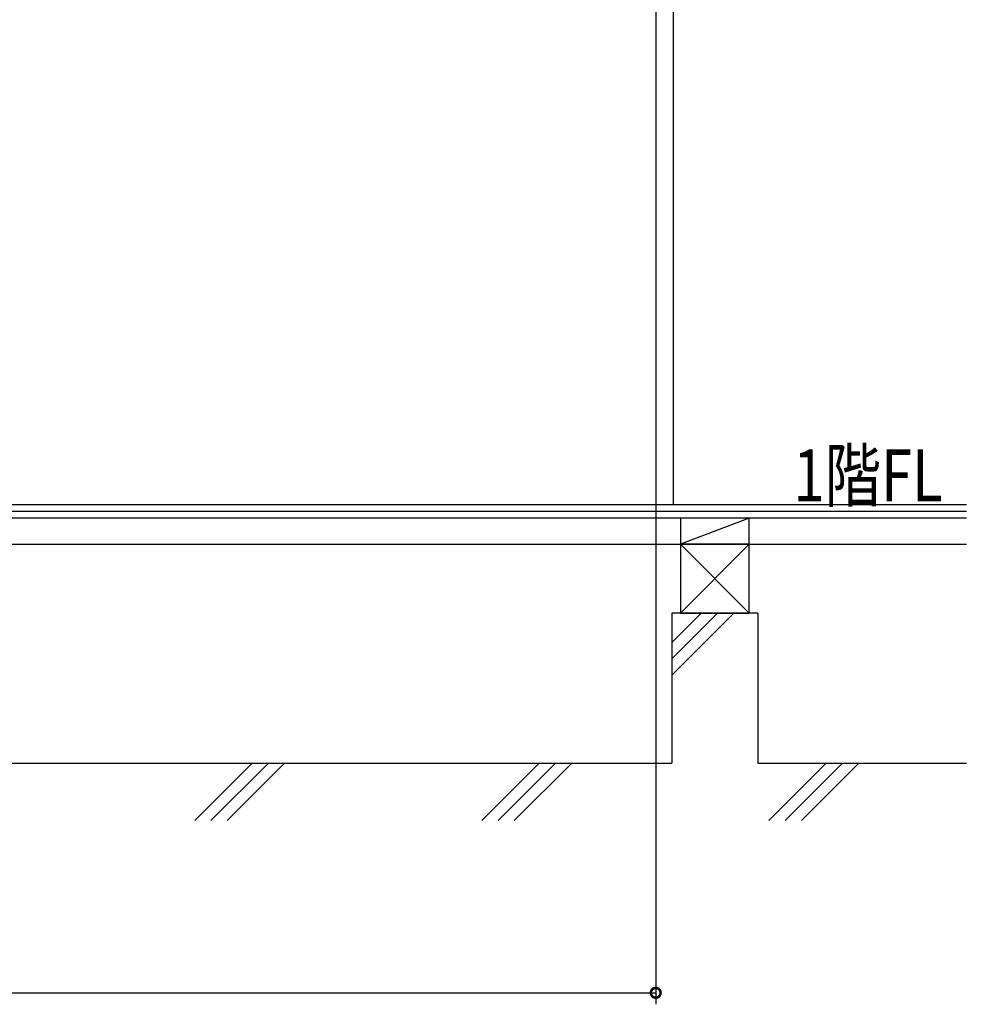
# Model space of a CAD drawing. Extents: x 0 to 16848, y 0 to 25656.
# Drawn here: x 12259 to 13908, y 15906 to 17620 of the extents above; entities that cross this region are included whole.
import ezdxf

# ---------------------------------------------------------------- set-up
doc = ezdxf.new("R2010")
doc.units = 0
doc.layers.get('0').update_dxf_attribs({"linetype": 'CONTINUOUS'})
doc.layers.add('YKK_D', color=6, linetype='CONTINUOUS')
doc.layers.add('YSS_K', color=3, linetype='CONTINUOUS')
doc.styles.get("Standard").update_dxf_attribs({"font": 'txt', "bigfont": 'BIGFONT'})

msp = doc.modelspace()

# ---------------------------------------------------------------- linework, layer by layer
at = {"layer": 'YKK_D'}
for p, q in [((13367.4, 19530.8), (13367.4, 15905.8)), ((10417.4, 15925.8), (13367.4, 15925.8))]:
    msp.add_line(p, q, dxfattribs=at)
at = {"layer": 'YKK_D', "linetype": 'ByBlock', "const_width": 17}
msp.add_lwpolyline([(13365.2, 15925.8, 1), (13369.5, 15925.8, 1)], format="xyb", close=True, dxfattribs=at)
at = {"layer": 'YSS_K', "linetype": 'Continuous'}
for p, q in [((13398.4, 16775.8), (13398.4, 19535.8)), ((10103, 16775.8), (13908.4, 16775.8)), ((13908.4, 16763.8), (10103, 16763.8)), ((10631.4, 16775.8), (13398.4, 16775.8)), ((13908.4, 16751.8), (10103, 16751.8)), ((13530.4, 16751.8), (13410.4, 16751.8)), ((13410.4, 16751.8), (13410.4, 16706.8)), ((13530.4, 16751.8), (13410.4, 16706.8)), ((13530.4, 16706.8), (13530.4, 16751.8)), ((10961.6, 16706.8), (13908.4, 16706.8)), ((13530.4, 16706.8), (13410.4, 16706.8)), ((13410.4, 16706.8), (13410.4, 16586.8)), ((13530.4, 16706.8), (13410.4, 16586.8)), ((13410.4, 16706.8), (13530.4, 16586.8)), ((13410.4, 16706.8), (13530.4, 16706.8)), ((13530.4, 16586.8), (13530.4, 16706.8)), ((13395.4, 16586.8), (13395.4, 16325.8)), ((13545.4, 16586.8), (13395.4, 16586.8)), ((13503.3, 16586.8), (13395.4, 16478.8)), ((13475, 16586.8), (13395.4, 16507.1)), ((13446.7, 16586.8), (13395.4, 16535.4)), ((13410.4, 16586.8), (13530.4, 16586.8)), ((13545.4, 16586.8), (13545.4, 16325.8)), ((10976.6, 16325.8), (13395.4, 16325.8)), ((12664.5, 16325.8), (12564.5, 16225.8)), ((12692.7, 16325.8), (12592.7, 16225.8)), ((12721, 16325.8), (12621, 16225.8)), ((13164.5, 16325.8), (13064.5, 16225.8)), ((13192.7, 16325.8), (13092.7, 16225.8)), ((13221, 16325.8), (13121, 16225.8)), ((13545.4, 16325.8), (13908.4, 16325.8)), ((13664.5, 16325.8), (13564.5, 16225.8)), ((13692.7, 16325.8), (13592.7, 16225.8)), ((13721, 16325.8), (13621, 16225.8))]:
    msp.add_line(p, q, dxfattribs=at)

# ---------------------------------------------------------------- texts
at = {"width": 0.8}
msp.add_text('1階FL', height=90, dxfattribs=at).set_placement((13607, 16781.6))

doc.saveas('drawing.dxf')
